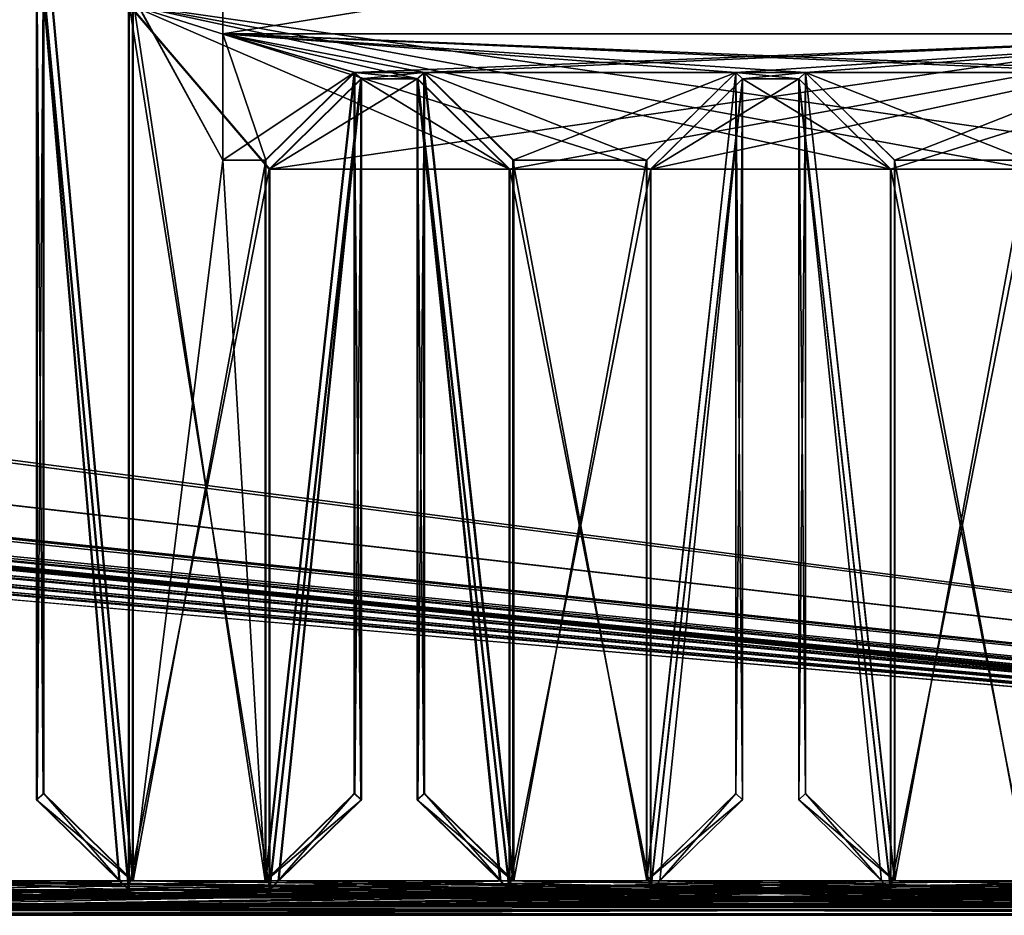
# Model space of a CAD drawing. Units: millimetres. Extents: x -750 to 750, y 0 to 935.
# Drawn here: x 385 to 490, y 0 to 96 of the extents above; entities that cross this region are included whole.
import ezdxf

# ---------------------------------------------------------------- set-up
doc = ezdxf.new("R2010")
doc.units = ezdxf.units.MM
doc.header["$LTSCALE"] = 52.148148
for name, color, linetype in [('141', 7, 'CONTINUOUS'), ('155', 7, 'CONTINUOUS'), ('158', 7, 'CONTINUOUS'), ('161', 7, 'CONTINUOUS'), ('164', 7, 'CONTINUOUS'), ('169', 7, 'CONTINUOUS'), ('170', 7, 'CONTINUOUS'), ('177', 7, 'CONTINUOUS'), ('181', 7, 'CONTINUOUS'), ('183', 7, 'CONTINUOUS'), ('184', 7, 'CONTINUOUS'), ('188', 7, 'CONTINUOUS'), ('189', 7, 'CONTINUOUS'), ('191', 7, 'CONTINUOUS'), ('192', 7, 'CONTINUOUS'), ('193', 7, 'CONTINUOUS'), ('199', 7, 'CONTINUOUS'), ('202', 7, 'CONTINUOUS'), ('204', 7, 'CONTINUOUS'), ('209', 7, 'CONTINUOUS'), ('210', 7, 'CONTINUOUS'), ('213', 7, 'CONTINUOUS'), ('214', 7, 'CONTINUOUS'), ('219', 7, 'CONTINUOUS'), ('220', 7, 'CONTINUOUS'), ('221', 7, 'CONTINUOUS'), ('223', 7, 'CONTINUOUS'), ('229', 7, 'CONTINUOUS'), ('233', 7, 'CONTINUOUS'), ('236', 7, 'CONTINUOUS'), ('524', 7, 'CONTINUOUS'), ('712', 7, 'CONTINUOUS'), ('713', 7, 'CONTINUOUS'), ('722', 7, 'CONTINUOUS'), ('725', 7, 'CONTINUOUS'), ('726', 7, 'CONTINUOUS'), ('729', 7, 'CONTINUOUS'), ('730', 7, 'CONTINUOUS'), ('738', 7, 'CONTINUOUS'), ('742', 7, 'CONTINUOUS'), ('743', 7, 'CONTINUOUS'), ('744', 7, 'CONTINUOUS'), ('746', 7, 'CONTINUOUS'), ('749', 7, 'CONTINUOUS'), ('754', 7, 'CONTINUOUS'), ('756', 7, 'CONTINUOUS'), ('757', 7, 'CONTINUOUS'), ('758', 7, 'CONTINUOUS'), ('760', 7, 'CONTINUOUS'), ('764', 7, 'CONTINUOUS'), ('767', 7, 'CONTINUOUS'), ('770', 7, 'CONTINUOUS'), ('779', 7, 'CONTINUOUS'), ('780', 7, 'CONTINUOUS'), ('783', 7, 'CONTINUOUS'), ('784', 7, 'CONTINUOUS'), ('785', 7, 'CONTINUOUS'), ('791', 7, 'CONTINUOUS'), ('793', 7, 'CONTINUOUS'), ('796', 7, 'CONTINUOUS'), ('809', 7, 'CONTINUOUS'), ('814', 7, 'CONTINUOUS'), ('822', 7, 'CONTINUOUS'), ('838', 7, 'CONTINUOUS'), ('862', 7, 'CONTINUOUS'), ('863', 7, 'CONTINUOUS'), ('865', 7, 'CONTINUOUS'), ('886', 7, 'CONTINUOUS'), ('892', 7, 'CONTINUOUS')]:
    doc.layers.add(name, color=color, linetype=linetype)

msp = doc.modelspace()

# ---------------------------------------------------------------- linework, layer by layer
at = {"layer": '141', "color": 250, "linetype": 'Continuous', "true_color": 0x1a1a1a}
for points in [[(619.61, 0.01, 384.48), (310.18, 0.01, 384.48), (330.18, 2.71, 374.85), (619.61, 0.01, 384.48)], [(599.61, 2.71, 374.85), (619.61, 0.01, 384.48), (330.18, 2.71, 374.85), (599.61, 2.71, 374.85)]]:
    msp.add_3dface(points, dxfattribs=at)
at = {"layer": '155', "color": 250, "linetype": 'Continuous', "true_color": 0x1a1a1a}
for points in [[(406.45, 80.57, 100.96), (411.03, 80.57, 100.96), (406.45, 94.05, 104.75), (406.45, 80.57, 100.96)], [(411.03, 80.57, 100.96), (420.55, 89.91, 103.58), (406.45, 94.05, 104.75), (411.03, 80.57, 100.96)], [(468.61, 89.91, 103.58), (501.81, 89.91, 103.58), (406.45, 94.05, 104.75), (468.61, 89.91, 103.58)], [(406.45, 94.05, 104.75), (501.81, 89.91, 103.58), (509.24, 89.91, 103.58), (406.45, 94.05, 104.75)], [(461.18, 89.91, 103.58), (468.61, 89.91, 103.58), (406.45, 94.05, 104.75), (461.18, 89.91, 103.58)], [(427.98, 89.91, 103.58), (461.18, 89.91, 103.58), (406.45, 94.05, 104.75), (427.98, 89.91, 103.58)], [(427.26, 89.24, 103.4), (427.98, 89.91, 103.58), (406.45, 94.05, 104.75), (427.26, 89.24, 103.4)], [(420.55, 89.91, 103.58), (427.26, 89.24, 103.4), (406.45, 94.05, 104.75), (420.55, 89.91, 103.58)], [(523.34, 94.05, 104.75), (406.45, 94.05, 104.75), (509.24, 89.91, 103.58), (523.34, 94.05, 104.75)], [(421.26, 89.24, 103.4), (427.26, 89.24, 103.4), (420.55, 89.91, 103.58), (421.26, 89.24, 103.4)], [(437.5, 80.57, 100.96), (451.66, 80.57, 100.96), (427.98, 89.91, 103.58), (437.5, 80.57, 100.96)], [(451.66, 80.57, 100.96), (461.18, 89.91, 103.58), (427.98, 89.91, 103.58), (451.66, 80.57, 100.96)], [(467.89, 89.24, 103.4), (468.61, 89.91, 103.58), (461.18, 89.91, 103.58), (467.89, 89.24, 103.4)], [(461.89, 89.24, 103.4), (467.89, 89.24, 103.4), (461.18, 89.91, 103.58), (461.89, 89.24, 103.4)], [(478.13, 80.57, 100.96), (492.29, 80.57, 100.96), (468.61, 89.91, 103.58), (478.13, 80.57, 100.96)], [(492.29, 80.57, 100.96), (501.81, 89.91, 103.58), (468.61, 89.91, 103.58), (492.29, 80.57, 100.96)], [(411.45, 79.61, 100.69), (437.08, 79.61, 100.69), (421.26, 89.24, 103.4), (411.45, 79.61, 100.69)], [(437.08, 79.61, 100.69), (427.26, 89.24, 103.4), (421.26, 89.24, 103.4), (437.08, 79.61, 100.69)], [(452.08, 79.61, 100.69), (477.71, 79.61, 100.69), (461.89, 89.24, 103.4), (452.08, 79.61, 100.69)], [(477.71, 79.61, 100.69), (467.89, 89.24, 103.4), (461.89, 89.24, 103.4), (477.71, 79.61, 100.69)]]:
    msp.add_3dface(points, dxfattribs=at)
at = {"layer": '158', "color": 250, "linetype": 'Continuous', "true_color": 0x1a1a1a}
for points in [[(436.1, 3.67, 375.12), (427.98, 13.01, 377.74), (427.26, 12.33, 377.55), (436.1, 3.67, 375.12)], [(436.1, 3.67, 375.12), (437.5, 3.67, 375.12), (427.98, 13.01, 377.74), (436.1, 3.67, 375.12)]]:
    msp.add_3dface(points, dxfattribs=at)
at = {"layer": '161', "color": 250, "linetype": 'Continuous', "true_color": 0x1a1a1a}
for points in [[(406.45, 80.57, 100.96), (406.45, 99.48, 33.57), (396.87, 98.13, 38.38), (406.45, 80.57, 100.96)], [(396.87, 3.67, 375.12), (406.45, 80.57, 100.96), (396.87, 98.13, 38.38), (396.87, 3.67, 375.12)], [(411.03, 80.57, 100.96), (406.45, 80.57, 100.96), (396.87, 3.67, 375.12), (411.03, 80.57, 100.96)], [(411.03, 3.67, 375.12), (411.03, 80.57, 100.96), (396.87, 3.67, 375.12), (411.03, 3.67, 375.12)], [(437.5, 80.57, 100.96), (437.5, 3.67, 375.12), (451.66, 80.57, 100.96), (437.5, 80.57, 100.96)], [(451.66, 80.57, 100.96), (437.5, 3.67, 375.12), (451.66, 3.67, 375.12), (451.66, 80.57, 100.96)], [(492.29, 3.67, 375.12), (492.29, 80.57, 100.96), (478.13, 3.67, 375.12), (492.29, 3.67, 375.12)], [(478.13, 3.67, 375.12), (492.29, 80.57, 100.96), (478.13, 80.57, 100.96), (478.13, 3.67, 375.12)], [(574.96, 3.67, 375.12), (573.56, 3.67, 375.12), (310.18, 0.97, 384.75), (574.96, 3.67, 375.12)], [(310.18, 0.97, 384.75), (573.56, 3.67, 375.12), (559.4, 3.67, 375.12), (310.18, 0.97, 384.75)], [(574.96, 3.67, 375.12), (310.18, 0.97, 384.75), (598.63, 3.67, 375.12), (574.96, 3.67, 375.12)], [(310.18, 0.97, 384.75), (619.61, 0.97, 384.75), (600.03, 3.67, 375.12), (310.18, 0.97, 384.75)], [(598.63, 3.67, 375.12), (310.18, 0.97, 384.75), (600.03, 3.67, 375.12), (598.63, 3.67, 375.12)], [(532.92, 3.67, 375.12), (310.18, 0.97, 384.75), (534.33, 3.67, 375.12), (532.92, 3.67, 375.12)], [(310.18, 0.97, 384.75), (532.92, 3.67, 375.12), (518.76, 3.67, 375.12), (310.18, 0.97, 384.75)], [(534.33, 3.67, 375.12), (310.18, 0.97, 384.75), (558, 3.67, 375.12), (534.33, 3.67, 375.12)], [(558, 3.67, 375.12), (310.18, 0.97, 384.75), (559.4, 3.67, 375.12), (558, 3.67, 375.12)], [(492.29, 3.67, 375.12), (310.18, 0.97, 384.75), (493.69, 3.67, 375.12), (492.29, 3.67, 375.12)], [(310.18, 0.97, 384.75), (492.29, 3.67, 375.12), (478.13, 3.67, 375.12), (310.18, 0.97, 384.75)], [(493.69, 3.67, 375.12), (310.18, 0.97, 384.75), (517.36, 3.67, 375.12), (493.69, 3.67, 375.12)], [(517.36, 3.67, 375.12), (310.18, 0.97, 384.75), (518.76, 3.67, 375.12), (517.36, 3.67, 375.12)], [(411.03, 3.67, 375.12), (310.18, 0.97, 384.75), (412.43, 3.67, 375.12), (411.03, 3.67, 375.12)], [(310.18, 0.97, 384.75), (411.03, 3.67, 375.12), (396.87, 3.67, 375.12), (310.18, 0.97, 384.75)], [(412.43, 3.67, 375.12), (310.18, 0.97, 384.75), (436.1, 3.67, 375.12), (412.43, 3.67, 375.12)], [(436.1, 3.67, 375.12), (310.18, 0.97, 384.75), (437.5, 3.67, 375.12), (436.1, 3.67, 375.12)], [(437.5, 3.67, 375.12), (310.18, 0.97, 384.75), (451.66, 3.67, 375.12), (437.5, 3.67, 375.12)], [(451.66, 3.67, 375.12), (310.18, 0.97, 384.75), (453.06, 3.67, 375.12), (451.66, 3.67, 375.12)], [(453.06, 3.67, 375.12), (310.18, 0.97, 384.75), (476.73, 3.67, 375.12), (453.06, 3.67, 375.12)], [(476.73, 3.67, 375.12), (310.18, 0.97, 384.75), (478.13, 3.67, 375.12), (476.73, 3.67, 375.12)], [(371.79, 3.67, 375.12), (310.18, 0.97, 384.75), (395.46, 3.67, 375.12), (371.79, 3.67, 375.12)], [(395.46, 3.67, 375.12), (310.18, 0.97, 384.75), (396.87, 3.67, 375.12), (395.46, 3.67, 375.12)]]:
    msp.add_3dface(points, dxfattribs=at)
at = {"layer": '164', "color": 250, "linetype": 'Continuous', "true_color": 0x1a1a1a}
for points in [[(518.34, 79.61, 100.69), (492.71, 79.61, 100.69), (396.45, 97.16, 38.11), (518.34, 79.61, 100.69)], [(533.34, 97.16, 38.11), (518.34, 79.61, 100.69), (396.45, 97.16, 38.11), (533.34, 97.16, 38.11)], [(492.71, 79.61, 100.69), (477.71, 79.61, 100.69), (396.45, 97.16, 38.11), (492.71, 79.61, 100.69)], [(477.71, 79.61, 100.69), (452.08, 79.61, 100.69), (396.45, 97.16, 38.11), (477.71, 79.61, 100.69)], [(452.08, 79.61, 100.69), (437.08, 79.61, 100.69), (396.45, 97.16, 38.11), (452.08, 79.61, 100.69)], [(437.08, 79.61, 100.69), (411.45, 79.61, 100.69), (396.45, 97.16, 38.11), (437.08, 79.61, 100.69)], [(411.45, 79.61, 100.69), (411.45, 2.71, 374.85), (396.45, 97.16, 38.11), (411.45, 79.61, 100.69)], [(396.45, 97.16, 38.11), (411.45, 2.71, 374.85), (396.45, 2.71, 374.85), (396.45, 97.16, 38.11)], [(452.08, 79.61, 100.69), (452.08, 2.71, 374.85), (437.08, 79.61, 100.69), (452.08, 79.61, 100.69)], [(437.08, 79.61, 100.69), (452.08, 2.71, 374.85), (437.08, 2.71, 374.85), (437.08, 79.61, 100.69)], [(492.71, 79.61, 100.69), (492.71, 2.71, 374.85), (477.71, 79.61, 100.69), (492.71, 79.61, 100.69)], [(477.71, 79.61, 100.69), (492.71, 2.71, 374.85), (477.71, 2.71, 374.85), (477.71, 79.61, 100.69)], [(619.61, 0.01, 384.48), (310.18, 0.01, 384.48), (330.18, 2.71, 374.85), (619.61, 0.01, 384.48)], [(355.81, 2.71, 374.85), (619.61, 0.01, 384.48), (330.18, 2.71, 374.85), (355.81, 2.71, 374.85)], [(370.81, 2.71, 374.85), (619.61, 0.01, 384.48), (355.81, 2.71, 374.85), (370.81, 2.71, 374.85)], [(396.45, 2.71, 374.85), (619.61, 0.01, 384.48), (370.81, 2.71, 374.85), (396.45, 2.71, 374.85)], [(411.45, 2.71, 374.85), (619.61, 0.01, 384.48), (396.45, 2.71, 374.85), (411.45, 2.71, 374.85)], [(437.08, 2.71, 374.85), (619.61, 0.01, 384.48), (411.45, 2.71, 374.85), (437.08, 2.71, 374.85)], [(452.08, 2.71, 374.85), (619.61, 0.01, 384.48), (437.08, 2.71, 374.85), (452.08, 2.71, 374.85)], [(477.71, 2.71, 374.85), (619.61, 0.01, 384.48), (452.08, 2.71, 374.85), (477.71, 2.71, 374.85)], [(492.71, 2.71, 374.85), (619.61, 0.01, 384.48), (477.71, 2.71, 374.85), (492.71, 2.71, 374.85)]]:
    msp.add_3dface(points, dxfattribs=at)
at = {"layer": '169', "color": 250, "linetype": 'Continuous', "true_color": 0x1a1a1a}
for points in [[(406.45, 99.48, 33.57), (406.45, 80.57, 100.96), (406.45, 112.96, 37.35), (406.45, 99.48, 33.57)], [(406.45, 80.57, 100.96), (406.45, 94.05, 104.75), (406.45, 112.96, 37.35), (406.45, 80.57, 100.96)]]:
    msp.add_3dface(points, dxfattribs=at)
at = {"layer": '170', "color": 250, "linetype": 'Continuous', "true_color": 0x1a1a1a}
for points in [[(437.08, 2.71, 374.85), (436.1, 3.67, 375.12), (427.26, 89.24, 103.4), (437.08, 2.71, 374.85)], [(427.26, 89.24, 103.4), (436.1, 3.67, 375.12), (427.26, 12.33, 377.55), (427.26, 89.24, 103.4)], [(437.08, 79.61, 100.69), (437.08, 2.71, 374.85), (427.26, 89.24, 103.4), (437.08, 79.61, 100.69)]]:
    msp.add_3dface(points, dxfattribs=at)
at = {"layer": '177', "color": 250, "linetype": 'Continuous', "true_color": 0x1a1a1a}
for points in [[(453.06, 3.67, 375.12), (452.08, 2.71, 374.85), (461.89, 89.24, 103.4), (453.06, 3.67, 375.12)], [(452.08, 2.71, 374.85), (452.08, 79.61, 100.69), (461.89, 89.24, 103.4), (452.08, 2.71, 374.85)], [(453.06, 3.67, 375.12), (461.89, 89.24, 103.4), (461.89, 12.33, 377.55), (453.06, 3.67, 375.12)]]:
    msp.add_3dface(points, dxfattribs=at)
at = {"layer": '181', "color": 250, "linetype": 'Continuous', "true_color": 0x1a1a1a}
for points in [[(468.61, 89.91, 103.58), (467.89, 89.24, 103.4), (467.89, 12.33, 377.55), (468.61, 89.91, 103.58)], [(468.61, 13.01, 377.74), (468.61, 89.91, 103.58), (467.89, 12.33, 377.55), (468.61, 13.01, 377.74)]]:
    msp.add_3dface(points, dxfattribs=at)
at = {"layer": '183', "color": 250, "linetype": 'Continuous', "true_color": 0x1a1a1a}
for points in [[(453.06, 3.67, 375.12), (476.73, 3.67, 375.12), (452.08, 2.71, 374.85), (453.06, 3.67, 375.12)], [(476.73, 3.67, 375.12), (477.71, 2.71, 374.85), (452.08, 2.71, 374.85), (476.73, 3.67, 375.12)]]:
    msp.add_3dface(points, dxfattribs=at)
at = {"layer": '184', "color": 250, "linetype": 'Continuous', "true_color": 0x1a1a1a}
for points in [[(396.45, 2.71, 374.85), (395.46, 3.67, 375.12), (386.63, 106.79, 40.81), (396.45, 2.71, 374.85)], [(386.63, 106.79, 40.81), (395.46, 3.67, 375.12), (386.63, 12.33, 377.55), (386.63, 106.79, 40.81)], [(396.45, 97.16, 38.11), (396.45, 2.71, 374.85), (386.63, 106.79, 40.81), (396.45, 97.16, 38.11)]]:
    msp.add_3dface(points, dxfattribs=at)
at = {"layer": '188', "color": 250, "linetype": 'Continuous', "true_color": 0x1a1a1a}
for points in [[(461.89, 89.24, 103.4), (461.18, 89.91, 103.58), (461.18, 13.01, 377.74), (461.89, 89.24, 103.4)], [(461.89, 12.33, 377.55), (461.89, 89.24, 103.4), (461.18, 13.01, 377.74), (461.89, 12.33, 377.55)]]:
    msp.add_3dface(points, dxfattribs=at)
at = {"layer": '189', "color": 250, "linetype": 'Continuous', "true_color": 0x1a1a1a}
for points in [[(406.45, 94.05, 104.75), (523.34, 94.05, 104.75), (406.45, 112.96, 37.35), (406.45, 94.05, 104.75)], [(406.45, 112.96, 37.35), (523.34, 94.05, 104.75), (523.34, 112.96, 37.35), (406.45, 112.96, 37.35)]]:
    msp.add_3dface(points, dxfattribs=at)
at = {"layer": '191', "color": 250, "linetype": 'Continuous', "true_color": 0x1a1a1a}
for points in [[(427.98, 89.91, 103.58), (427.26, 89.24, 103.4), (427.26, 12.33, 377.55), (427.98, 89.91, 103.58)], [(427.98, 13.01, 377.74), (427.98, 89.91, 103.58), (427.26, 12.33, 377.55), (427.98, 13.01, 377.74)]]:
    msp.add_3dface(points, dxfattribs=at)
at = {"layer": '192', "color": 250, "linetype": 'Continuous', "true_color": 0x1a1a1a}
for points in [[(619.61, 0.97, 384.75), (310.18, 0.97, 384.75), (619.61, 0.01, 384.48), (619.61, 0.97, 384.75)], [(619.61, 0.01, 384.48), (310.18, 0.97, 384.75), (310.18, 0.01, 384.48), (619.61, 0.01, 384.48)]]:
    msp.add_3dface(points, dxfattribs=at)
at = {"layer": '193', "color": 250, "linetype": 'Continuous', "true_color": 0x1a1a1a}
for points in [[(451.66, 3.67, 375.12), (461.89, 12.33, 377.55), (461.18, 13.01, 377.74), (451.66, 3.67, 375.12)], [(451.66, 3.67, 375.12), (453.06, 3.67, 375.12), (461.89, 12.33, 377.55), (451.66, 3.67, 375.12)]]:
    msp.add_3dface(points, dxfattribs=at)
at = {"layer": '199', "color": 250, "linetype": 'Continuous', "true_color": 0x1a1a1a}
for points in [[(396.87, 3.67, 375.12), (396.87, 98.13, 38.38), (387.34, 107.47, 41), (396.87, 3.67, 375.12)], [(396.87, 3.67, 375.12), (387.34, 107.47, 41), (387.34, 13.01, 377.74), (396.87, 3.67, 375.12)]]:
    msp.add_3dface(points, dxfattribs=at)
at = {"layer": '202', "color": 250, "linetype": 'Continuous', "true_color": 0x1a1a1a}
for points in [[(411.03, 80.57, 100.96), (411.03, 3.67, 375.12), (420.55, 89.91, 103.58), (411.03, 80.57, 100.96)], [(420.55, 89.91, 103.58), (411.03, 3.67, 375.12), (420.55, 13.01, 377.74), (420.55, 89.91, 103.58)]]:
    msp.add_3dface(points, dxfattribs=at)
at = {"layer": '204', "color": 250, "linetype": 'Continuous', "true_color": 0x1a1a1a}
for points in [[(371.79, 3.67, 375.12), (395.46, 3.67, 375.12), (370.81, 2.71, 374.85), (371.79, 3.67, 375.12)], [(395.46, 3.67, 375.12), (396.45, 2.71, 374.85), (370.81, 2.71, 374.85), (395.46, 3.67, 375.12)]]:
    msp.add_3dface(points, dxfattribs=at)
at = {"layer": '209', "color": 250, "linetype": 'Continuous', "true_color": 0x1a1a1a}
for points in [[(412.43, 3.67, 375.12), (411.45, 2.71, 374.85), (421.26, 89.24, 103.4), (412.43, 3.67, 375.12)], [(411.45, 2.71, 374.85), (411.45, 79.61, 100.69), (421.26, 89.24, 103.4), (411.45, 2.71, 374.85)], [(412.43, 3.67, 375.12), (421.26, 89.24, 103.4), (421.26, 12.33, 377.55), (412.43, 3.67, 375.12)]]:
    msp.add_3dface(points, dxfattribs=at)
at = {"layer": '210', "color": 250, "linetype": 'Continuous', "true_color": 0x1a1a1a}
for points in [[(421.26, 89.24, 103.4), (420.55, 89.91, 103.58), (420.55, 13.01, 377.74), (421.26, 89.24, 103.4)], [(421.26, 12.33, 377.55), (421.26, 89.24, 103.4), (420.55, 13.01, 377.74), (421.26, 12.33, 377.55)]]:
    msp.add_3dface(points, dxfattribs=at)
at = {"layer": '213', "color": 250, "linetype": 'Continuous', "true_color": 0x1a1a1a}
for points in [[(411.03, 3.67, 375.12), (421.26, 12.33, 377.55), (420.55, 13.01, 377.74), (411.03, 3.67, 375.12)], [(411.03, 3.67, 375.12), (412.43, 3.67, 375.12), (421.26, 12.33, 377.55), (411.03, 3.67, 375.12)]]:
    msp.add_3dface(points, dxfattribs=at)
at = {"layer": '214', "color": 250, "linetype": 'Continuous', "true_color": 0x1a1a1a}
for points in [[(412.43, 3.67, 375.12), (436.1, 3.67, 375.12), (411.45, 2.71, 374.85), (412.43, 3.67, 375.12)], [(436.1, 3.67, 375.12), (437.08, 2.71, 374.85), (411.45, 2.71, 374.85), (436.1, 3.67, 375.12)]]:
    msp.add_3dface(points, dxfattribs=at)
at = {"layer": '219', "color": 250, "linetype": 'Continuous', "true_color": 0x1a1a1a}
for points in [[(387.34, 107.47, 41), (386.63, 106.79, 40.81), (386.63, 12.33, 377.55), (387.34, 107.47, 41)], [(387.34, 107.47, 41), (386.63, 12.33, 377.55), (387.34, 13.01, 377.74), (387.34, 107.47, 41)]]:
    msp.add_3dface(points, dxfattribs=at)
at = {"layer": '220', "color": 250, "linetype": 'Continuous', "true_color": 0x1a1a1a}
for points in [[(451.66, 80.57, 100.96), (451.66, 3.67, 375.12), (461.18, 89.91, 103.58), (451.66, 80.57, 100.96)], [(461.18, 89.91, 103.58), (451.66, 3.67, 375.12), (461.18, 13.01, 377.74), (461.18, 89.91, 103.58)]]:
    msp.add_3dface(points, dxfattribs=at)
at = {"layer": '221', "color": 250, "linetype": 'Continuous', "true_color": 0x1a1a1a}
for points in [[(476.73, 3.67, 375.12), (468.61, 13.01, 377.74), (467.89, 12.33, 377.55), (476.73, 3.67, 375.12)], [(476.73, 3.67, 375.12), (478.13, 3.67, 375.12), (468.61, 13.01, 377.74), (476.73, 3.67, 375.12)]]:
    msp.add_3dface(points, dxfattribs=at)
at = {"layer": '223', "color": 250, "linetype": 'Continuous', "true_color": 0x1a1a1a}
for points in [[(437.5, 3.67, 375.12), (437.5, 80.57, 100.96), (427.98, 89.91, 103.58), (437.5, 3.67, 375.12)], [(437.5, 3.67, 375.12), (427.98, 89.91, 103.58), (427.98, 13.01, 377.74), (437.5, 3.67, 375.12)]]:
    msp.add_3dface(points, dxfattribs=at)
at = {"layer": '229', "color": 250, "linetype": 'Continuous', "true_color": 0x1a1a1a}
for points in [[(477.71, 2.71, 374.85), (476.73, 3.67, 375.12), (467.89, 89.24, 103.4), (477.71, 2.71, 374.85)], [(467.89, 89.24, 103.4), (476.73, 3.67, 375.12), (467.89, 12.33, 377.55), (467.89, 89.24, 103.4)], [(477.71, 79.61, 100.69), (477.71, 2.71, 374.85), (467.89, 89.24, 103.4), (477.71, 79.61, 100.69)]]:
    msp.add_3dface(points, dxfattribs=at)
at = {"layer": '233', "color": 250, "linetype": 'Continuous', "true_color": 0x1a1a1a}
for points in [[(478.13, 3.67, 375.12), (478.13, 80.57, 100.96), (468.61, 89.91, 103.58), (478.13, 3.67, 375.12)], [(478.13, 3.67, 375.12), (468.61, 89.91, 103.58), (468.61, 13.01, 377.74), (478.13, 3.67, 375.12)]]:
    msp.add_3dface(points, dxfattribs=at)
at = {"layer": '236', "color": 250, "linetype": 'Continuous', "true_color": 0x1a1a1a}
for points in [[(386.63, 12.33, 377.55), (395.46, 3.67, 375.12), (387.34, 13.01, 377.74), (386.63, 12.33, 377.55)], [(395.46, 3.67, 375.12), (396.87, 3.67, 375.12), (387.34, 13.01, 377.74), (395.46, 3.67, 375.12)]]:
    msp.add_3dface(points, dxfattribs=at)
at = {"layer": '524', "color": 250, "linetype": 'Continuous', "true_color": 0x1a1a1a}
for points in [[(310.18, 0.01, -384.48), (619.61, 0.01, -384.48), (599.61, 2.71, -374.85), (310.18, 0.01, -384.48)], [(310.18, 0.01, -384.48), (599.61, 2.71, -374.85), (330.18, 2.71, -374.85), (310.18, 0.01, -384.48)]]:
    msp.add_3dface(points, dxfattribs=at)
at = {"layer": '712', "color": 250, "linetype": 'Continuous', "true_color": 0x1a1a1a}
for points in [[(406.45, 80.57, -100.96), (406.45, 94.05, -104.75), (420.47, 89.91, -103.58), (406.45, 80.57, -100.96)], [(406.45, 94.05, -104.75), (523.34, 94.05, -104.75), (420.47, 89.91, -103.58), (406.45, 94.05, -104.75)], [(420.47, 89.91, -103.58), (523.34, 94.05, -104.75), (427.89, 89.91, -103.58), (420.47, 89.91, -103.58)], [(427.89, 89.91, -103.58), (523.34, 94.05, -104.75), (461.18, 89.91, -103.58), (427.89, 89.91, -103.58)], [(461.18, 89.91, -103.58), (523.34, 94.05, -104.75), (468.61, 89.91, -103.58), (461.18, 89.91, -103.58)], [(468.61, 89.91, -103.58), (523.34, 94.05, -104.75), (501.9, 89.91, -103.58), (468.61, 89.91, -103.58)], [(410.96, 80.57, -100.96), (406.45, 80.57, -100.96), (420.47, 89.91, -103.58), (410.96, 80.57, -100.96)], [(421.18, 89.24, -103.4), (420.47, 89.91, -103.58), (427.89, 89.91, -103.58), (421.18, 89.24, -103.4)], [(427.18, 89.24, -103.4), (421.18, 89.24, -103.4), (427.89, 89.91, -103.58), (427.18, 89.24, -103.4)], [(437.4, 80.57, -100.96), (427.89, 89.91, -103.58), (461.18, 89.91, -103.58), (437.4, 80.57, -100.96)], [(451.67, 80.57, -100.96), (437.4, 80.57, -100.96), (461.18, 89.91, -103.58), (451.67, 80.57, -100.96)], [(461.89, 89.24, -103.4), (461.18, 89.91, -103.58), (468.61, 89.91, -103.58), (461.89, 89.24, -103.4)], [(467.89, 89.24, -103.4), (461.89, 89.24, -103.4), (468.61, 89.91, -103.58), (467.89, 89.24, -103.4)], [(478.12, 80.57, -100.96), (468.61, 89.91, -103.58), (501.9, 89.91, -103.58), (478.12, 80.57, -100.96)], [(492.39, 80.57, -100.96), (478.12, 80.57, -100.96), (501.9, 89.91, -103.58), (492.39, 80.57, -100.96)], [(436.98, 79.61, -100.69), (411.38, 79.61, -100.69), (427.18, 89.24, -103.4), (436.98, 79.61, -100.69)], [(411.38, 79.61, -100.69), (421.18, 89.24, -103.4), (427.18, 89.24, -103.4), (411.38, 79.61, -100.69)], [(477.69, 79.61, -100.69), (452.1, 79.61, -100.69), (467.89, 89.24, -103.4), (477.69, 79.61, -100.69)], [(452.1, 79.61, -100.69), (461.89, 89.24, -103.4), (467.89, 89.24, -103.4), (452.1, 79.61, -100.69)]]:
    msp.add_3dface(points, dxfattribs=at)
at = {"layer": '713', "color": 250, "linetype": 'Continuous', "true_color": 0x1a1a1a}
for points in [[(386.58, 106.79, -40.81), (387.29, 107.47, -41), (387.29, 13.01, -377.74), (386.58, 106.79, -40.81)], [(386.58, 106.79, -40.81), (387.29, 13.01, -377.74), (386.58, 12.33, -377.55), (386.58, 106.79, -40.81)]]:
    msp.add_3dface(points, dxfattribs=at)
at = {"layer": '722', "color": 250, "linetype": 'Continuous', "true_color": 0x1a1a1a}
for points in [[(396.38, 2.71, -374.85), (371.76, 3.67, -375.12), (370.78, 2.71, -374.85), (396.38, 2.71, -374.85)], [(395.4, 3.67, -375.12), (371.76, 3.67, -375.12), (396.38, 2.71, -374.85), (395.4, 3.67, -375.12)]]:
    msp.add_3dface(points, dxfattribs=at)
at = {"layer": '725', "color": 250, "linetype": 'Continuous', "true_color": 0x1a1a1a}
for points in [[(396.8, 98.13, -38.38), (396.8, 3.67, -375.12), (387.29, 107.47, -41), (396.8, 98.13, -38.38)], [(387.29, 107.47, -41), (396.8, 3.67, -375.12), (387.29, 13.01, -377.74), (387.29, 107.47, -41)]]:
    msp.add_3dface(points, dxfattribs=at)
at = {"layer": '726', "color": 250, "linetype": 'Continuous', "true_color": 0x1a1a1a}
for points in [[(411.38, 79.61, -100.69), (533.41, 97.16, -38.11), (396.38, 97.16, -38.11), (411.38, 79.61, -100.69)], [(396.38, 2.71, -374.85), (411.38, 79.61, -100.69), (396.38, 97.16, -38.11), (396.38, 2.71, -374.85)], [(411.38, 79.61, -100.69), (436.98, 79.61, -100.69), (533.41, 97.16, -38.11), (411.38, 79.61, -100.69)], [(436.98, 79.61, -100.69), (452.1, 79.61, -100.69), (533.41, 97.16, -38.11), (436.98, 79.61, -100.69)], [(452.1, 79.61, -100.69), (477.69, 79.61, -100.69), (533.41, 97.16, -38.11), (452.1, 79.61, -100.69)], [(477.69, 79.61, -100.69), (492.81, 79.61, -100.69), (533.41, 97.16, -38.11), (477.69, 79.61, -100.69)], [(411.38, 2.71, -374.85), (411.38, 79.61, -100.69), (396.38, 2.71, -374.85), (411.38, 2.71, -374.85)], [(436.98, 79.61, -100.69), (436.98, 2.71, -374.85), (452.1, 79.61, -100.69), (436.98, 79.61, -100.69)], [(452.1, 79.61, -100.69), (436.98, 2.71, -374.85), (452.1, 2.71, -374.85), (452.1, 79.61, -100.69)], [(477.69, 79.61, -100.69), (477.69, 2.71, -374.85), (492.81, 79.61, -100.69), (477.69, 79.61, -100.69)], [(492.81, 79.61, -100.69), (477.69, 2.71, -374.85), (492.81, 2.71, -374.85), (492.81, 79.61, -100.69)], [(310.18, 0.01, -384.48), (619.61, 0.01, -384.48), (599.61, 2.71, -374.85), (310.18, 0.01, -384.48)], [(411.38, 2.71, -374.85), (310.18, 0.01, -384.48), (436.98, 2.71, -374.85), (411.38, 2.71, -374.85)], [(310.18, 0.01, -384.48), (411.38, 2.71, -374.85), (396.38, 2.71, -374.85), (310.18, 0.01, -384.48)], [(436.98, 2.71, -374.85), (310.18, 0.01, -384.48), (452.1, 2.71, -374.85), (436.98, 2.71, -374.85)], [(452.1, 2.71, -374.85), (310.18, 0.01, -384.48), (477.69, 2.71, -374.85), (452.1, 2.71, -374.85)], [(477.69, 2.71, -374.85), (310.18, 0.01, -384.48), (492.81, 2.71, -374.85), (477.69, 2.71, -374.85)], [(492.81, 2.71, -374.85), (310.18, 0.01, -384.48), (518.41, 2.71, -374.85), (492.81, 2.71, -374.85)], [(518.41, 2.71, -374.85), (310.18, 0.01, -384.48), (533.41, 2.71, -374.85), (518.41, 2.71, -374.85)], [(310.18, 0.01, -384.48), (599.61, 2.71, -374.85), (574.01, 2.71, -374.85), (310.18, 0.01, -384.48)], [(310.18, 0.01, -384.48), (574.01, 2.71, -374.85), (559.01, 2.71, -374.85), (310.18, 0.01, -384.48)], [(310.18, 0.01, -384.48), (559.01, 2.71, -374.85), (533.41, 2.71, -374.85), (310.18, 0.01, -384.48)], [(310.18, 0.01, -384.48), (396.38, 2.71, -374.85), (370.78, 2.71, -374.85), (310.18, 0.01, -384.48)]]:
    msp.add_3dface(points, dxfattribs=at)
at = {"layer": '729', "color": 250, "linetype": 'Continuous', "true_color": 0x1a1a1a}
for points in [[(478.12, 80.57, -100.96), (478.12, 3.67, -375.12), (468.61, 89.91, -103.58), (478.12, 80.57, -100.96)], [(468.61, 89.91, -103.58), (478.12, 3.67, -375.12), (468.61, 13.01, -377.74), (468.61, 89.91, -103.58)]]:
    msp.add_3dface(points, dxfattribs=at)
at = {"layer": '730', "color": 250, "linetype": 'Continuous', "true_color": 0x1a1a1a}
for points in [[(451.67, 3.67, -375.12), (451.67, 80.57, -100.96), (461.18, 89.91, -103.58), (451.67, 3.67, -375.12)], [(451.67, 3.67, -375.12), (461.18, 89.91, -103.58), (461.18, 13.01, -377.74), (451.67, 3.67, -375.12)]]:
    msp.add_3dface(points, dxfattribs=at)
at = {"layer": '738', "color": 250, "linetype": 'Continuous', "true_color": 0x1a1a1a}
for points in [[(476.71, 3.67, -375.12), (477.69, 2.71, -374.85), (467.89, 89.24, -103.4), (476.71, 3.67, -375.12)], [(476.71, 3.67, -375.12), (467.89, 89.24, -103.4), (467.89, 12.33, -377.55), (476.71, 3.67, -375.12)], [(477.69, 2.71, -374.85), (477.69, 79.61, -100.69), (467.89, 89.24, -103.4), (477.69, 2.71, -374.85)]]:
    msp.add_3dface(points, dxfattribs=at)
at = {"layer": '742', "color": 250, "linetype": 'Continuous', "true_color": 0x1a1a1a}
for points in [[(387.29, 13.01, -377.74), (396.8, 3.67, -375.12), (386.58, 12.33, -377.55), (387.29, 13.01, -377.74)], [(396.8, 3.67, -375.12), (395.4, 3.67, -375.12), (386.58, 12.33, -377.55), (396.8, 3.67, -375.12)]]:
    msp.add_3dface(points, dxfattribs=at)
at = {"layer": '743', "color": 250, "linetype": 'Continuous', "true_color": 0x1a1a1a}
for points in [[(406.45, 80.57, -100.96), (406.45, 99.48, -33.57), (406.45, 112.96, -37.35), (406.45, 80.57, -100.96)], [(406.45, 94.05, -104.75), (406.45, 80.57, -100.96), (406.45, 112.96, -37.35), (406.45, 94.05, -104.75)]]:
    msp.add_3dface(points, dxfattribs=at)
at = {"layer": '744', "color": 250, "linetype": 'Continuous', "true_color": 0x1a1a1a}
for points in [[(310.18, 0.97, -384.75), (619.61, 0.97, -384.75), (310.18, 0.01, -384.48), (310.18, 0.97, -384.75)], [(310.18, 0.01, -384.48), (619.61, 0.97, -384.75), (619.61, 0.01, -384.48), (310.18, 0.01, -384.48)]]:
    msp.add_3dface(points, dxfattribs=at)
at = {"layer": '746', "color": 250, "linetype": 'Continuous', "true_color": 0x1a1a1a}
for points in [[(410.96, 3.67, -375.12), (410.96, 80.57, -100.96), (420.47, 89.91, -103.58), (410.96, 3.67, -375.12)], [(410.96, 3.67, -375.12), (420.47, 89.91, -103.58), (420.47, 13.01, -377.74), (410.96, 3.67, -375.12)]]:
    msp.add_3dface(points, dxfattribs=at)
at = {"layer": '749', "color": 250, "linetype": 'Continuous', "true_color": 0x1a1a1a}
for points in [[(437.4, 80.57, -100.96), (437.4, 3.67, -375.12), (427.89, 89.91, -103.58), (437.4, 80.57, -100.96)], [(427.89, 89.91, -103.58), (437.4, 3.67, -375.12), (427.89, 13.01, -377.74), (427.89, 89.91, -103.58)]]:
    msp.add_3dface(points, dxfattribs=at)
at = {"layer": '754', "color": 250, "linetype": 'Continuous', "true_color": 0x1a1a1a}
for points in [[(467.89, 89.24, -103.4), (468.61, 89.91, -103.58), (468.61, 13.01, -377.74), (467.89, 89.24, -103.4)], [(467.89, 12.33, -377.55), (467.89, 89.24, -103.4), (468.61, 13.01, -377.74), (467.89, 12.33, -377.55)]]:
    msp.add_3dface(points, dxfattribs=at)
at = {"layer": '756', "color": 250, "linetype": 'Continuous', "true_color": 0x1a1a1a}
for points in [[(453.07, 3.67, -375.12), (452.1, 2.71, -374.85), (477.69, 2.71, -374.85), (453.07, 3.67, -375.12)], [(476.71, 3.67, -375.12), (453.07, 3.67, -375.12), (477.69, 2.71, -374.85), (476.71, 3.67, -375.12)]]:
    msp.add_3dface(points, dxfattribs=at)
at = {"layer": '757', "color": 250, "linetype": 'Continuous', "true_color": 0x1a1a1a}
for points in [[(406.45, 99.48, -33.57), (406.45, 80.57, -100.96), (396.8, 98.13, -38.38), (406.45, 99.48, -33.57)], [(406.45, 80.57, -100.96), (410.96, 3.67, -375.12), (396.8, 98.13, -38.38), (406.45, 80.57, -100.96)], [(396.8, 98.13, -38.38), (410.96, 3.67, -375.12), (396.8, 3.67, -375.12), (396.8, 98.13, -38.38)], [(410.96, 80.57, -100.96), (410.96, 3.67, -375.12), (406.45, 80.57, -100.96), (410.96, 80.57, -100.96)], [(437.4, 3.67, -375.12), (437.4, 80.57, -100.96), (451.67, 3.67, -375.12), (437.4, 3.67, -375.12)], [(451.67, 3.67, -375.12), (437.4, 80.57, -100.96), (451.67, 80.57, -100.96), (451.67, 3.67, -375.12)], [(492.39, 80.57, -100.96), (492.39, 3.67, -375.12), (478.12, 80.57, -100.96), (492.39, 80.57, -100.96)], [(478.12, 80.57, -100.96), (492.39, 3.67, -375.12), (478.12, 3.67, -375.12), (478.12, 80.57, -100.96)], [(619.61, 0.97, -384.75), (310.18, 0.97, -384.75), (329.76, 3.67, -375.12), (619.61, 0.97, -384.75)], [(331.16, 3.67, -375.12), (619.61, 0.97, -384.75), (329.76, 3.67, -375.12), (331.16, 3.67, -375.12)], [(619.61, 0.97, -384.75), (331.16, 3.67, -375.12), (354.8, 3.67, -375.12), (619.61, 0.97, -384.75)], [(356.2, 3.67, -375.12), (619.61, 0.97, -384.75), (354.8, 3.67, -375.12), (356.2, 3.67, -375.12)], [(370.36, 3.67, -375.12), (619.61, 0.97, -384.75), (356.2, 3.67, -375.12), (370.36, 3.67, -375.12)], [(619.61, 0.97, -384.75), (370.36, 3.67, -375.12), (371.76, 3.67, -375.12), (619.61, 0.97, -384.75)], [(395.4, 3.67, -375.12), (619.61, 0.97, -384.75), (371.76, 3.67, -375.12), (395.4, 3.67, -375.12)], [(396.8, 3.67, -375.12), (619.61, 0.97, -384.75), (395.4, 3.67, -375.12), (396.8, 3.67, -375.12)], [(410.96, 3.67, -375.12), (619.61, 0.97, -384.75), (396.8, 3.67, -375.12), (410.96, 3.67, -375.12)], [(412.36, 3.67, -375.12), (619.61, 0.97, -384.75), (410.96, 3.67, -375.12), (412.36, 3.67, -375.12)], [(436, 3.67, -375.12), (619.61, 0.97, -384.75), (412.36, 3.67, -375.12), (436, 3.67, -375.12)], [(437.4, 3.67, -375.12), (619.61, 0.97, -384.75), (436, 3.67, -375.12), (437.4, 3.67, -375.12)], [(619.61, 0.97, -384.75), (437.4, 3.67, -375.12), (451.67, 3.67, -375.12), (619.61, 0.97, -384.75)], [(453.07, 3.67, -375.12), (619.61, 0.97, -384.75), (451.67, 3.67, -375.12), (453.07, 3.67, -375.12)], [(476.71, 3.67, -375.12), (619.61, 0.97, -384.75), (453.07, 3.67, -375.12), (476.71, 3.67, -375.12)], [(478.12, 3.67, -375.12), (619.61, 0.97, -384.75), (476.71, 3.67, -375.12), (478.12, 3.67, -375.12)], [(492.39, 3.67, -375.12), (619.61, 0.97, -384.75), (478.12, 3.67, -375.12), (492.39, 3.67, -375.12)]]:
    msp.add_3dface(points, dxfattribs=at)
at = {"layer": '758', "color": 250, "linetype": 'Continuous', "true_color": 0x1a1a1a}
for points in [[(523.34, 94.05, -104.75), (406.45, 94.05, -104.75), (523.34, 112.96, -37.35), (523.34, 94.05, -104.75)], [(523.34, 112.96, -37.35), (406.45, 94.05, -104.75), (406.45, 112.96, -37.35), (523.34, 112.96, -37.35)]]:
    msp.add_3dface(points, dxfattribs=at)
at = {"layer": '760', "color": 250, "linetype": 'Continuous', "true_color": 0x1a1a1a}
for points in [[(421.18, 89.24, -103.4), (421.18, 12.33, -377.55), (420.47, 89.91, -103.58), (421.18, 89.24, -103.4)], [(420.47, 89.91, -103.58), (421.18, 12.33, -377.55), (420.47, 13.01, -377.74), (420.47, 89.91, -103.58)]]:
    msp.add_3dface(points, dxfattribs=at)
at = {"layer": '764', "color": 250, "linetype": 'Continuous', "true_color": 0x1a1a1a}
for points in [[(412.36, 3.67, -375.12), (411.38, 2.71, -374.85), (436.98, 2.71, -374.85), (412.36, 3.67, -375.12)], [(436, 3.67, -375.12), (412.36, 3.67, -375.12), (436.98, 2.71, -374.85), (436, 3.67, -375.12)]]:
    msp.add_3dface(points, dxfattribs=at)
at = {"layer": '767', "color": 250, "linetype": 'Continuous', "true_color": 0x1a1a1a}
for points in [[(412.36, 3.67, -375.12), (410.96, 3.67, -375.12), (420.47, 13.01, -377.74), (412.36, 3.67, -375.12)], [(421.18, 12.33, -377.55), (412.36, 3.67, -375.12), (420.47, 13.01, -377.74), (421.18, 12.33, -377.55)]]:
    msp.add_3dface(points, dxfattribs=at)
at = {"layer": '770', "color": 250, "linetype": 'Continuous', "true_color": 0x1a1a1a}
for points in [[(453.07, 3.67, -375.12), (451.67, 3.67, -375.12), (461.18, 13.01, -377.74), (453.07, 3.67, -375.12)], [(453.07, 3.67, -375.12), (461.18, 13.01, -377.74), (461.89, 12.33, -377.55), (453.07, 3.67, -375.12)]]:
    msp.add_3dface(points, dxfattribs=at)
at = {"layer": '779', "color": 250, "linetype": 'Continuous', "true_color": 0x1a1a1a}
for points in [[(437.4, 3.67, -375.12), (427.18, 12.33, -377.55), (427.89, 13.01, -377.74), (437.4, 3.67, -375.12)], [(437.4, 3.67, -375.12), (436, 3.67, -375.12), (427.18, 12.33, -377.55), (437.4, 3.67, -375.12)]]:
    msp.add_3dface(points, dxfattribs=at)
at = {"layer": '780', "color": 250, "linetype": 'Continuous', "true_color": 0x1a1a1a}
for points in [[(395.4, 3.67, -375.12), (396.38, 2.71, -374.85), (386.58, 106.79, -40.81), (395.4, 3.67, -375.12)], [(395.4, 3.67, -375.12), (386.58, 106.79, -40.81), (386.58, 12.33, -377.55), (395.4, 3.67, -375.12)], [(396.38, 2.71, -374.85), (396.38, 97.16, -38.11), (386.58, 106.79, -40.81), (396.38, 2.71, -374.85)]]:
    msp.add_3dface(points, dxfattribs=at)
at = {"layer": '783', "color": 250, "linetype": 'Continuous', "true_color": 0x1a1a1a}
for points in [[(436, 3.67, -375.12), (436.98, 2.71, -374.85), (427.18, 89.24, -103.4), (436, 3.67, -375.12)], [(436, 3.67, -375.12), (427.18, 89.24, -103.4), (427.18, 12.33, -377.55), (436, 3.67, -375.12)], [(436.98, 2.71, -374.85), (436.98, 79.61, -100.69), (427.18, 89.24, -103.4), (436.98, 2.71, -374.85)]]:
    msp.add_3dface(points, dxfattribs=at)
at = {"layer": '784', "color": 250, "linetype": 'Continuous', "true_color": 0x1a1a1a}
for points in [[(427.18, 89.24, -103.4), (427.89, 89.91, -103.58), (427.89, 13.01, -377.74), (427.18, 89.24, -103.4)], [(427.18, 12.33, -377.55), (427.18, 89.24, -103.4), (427.89, 13.01, -377.74), (427.18, 12.33, -377.55)]]:
    msp.add_3dface(points, dxfattribs=at)
at = {"layer": '785', "color": 250, "linetype": 'Continuous', "true_color": 0x1a1a1a}
for points in [[(478.12, 3.67, -375.12), (467.89, 12.33, -377.55), (468.61, 13.01, -377.74), (478.12, 3.67, -375.12)], [(478.12, 3.67, -375.12), (476.71, 3.67, -375.12), (467.89, 12.33, -377.55), (478.12, 3.67, -375.12)]]:
    msp.add_3dface(points, dxfattribs=at)
at = {"layer": '791', "color": 250, "linetype": 'Continuous', "true_color": 0x1a1a1a}
for points in [[(411.38, 2.71, -374.85), (412.36, 3.67, -375.12), (421.18, 89.24, -103.4), (411.38, 2.71, -374.85)], [(411.38, 79.61, -100.69), (411.38, 2.71, -374.85), (421.18, 89.24, -103.4), (411.38, 79.61, -100.69)], [(421.18, 89.24, -103.4), (412.36, 3.67, -375.12), (421.18, 12.33, -377.55), (421.18, 89.24, -103.4)]]:
    msp.add_3dface(points, dxfattribs=at)
at = {"layer": '793', "color": 250, "linetype": 'Continuous', "true_color": 0x1a1a1a}
for points in [[(452.1, 2.71, -374.85), (453.07, 3.67, -375.12), (461.89, 89.24, -103.4), (452.1, 2.71, -374.85)], [(452.1, 79.61, -100.69), (452.1, 2.71, -374.85), (461.89, 89.24, -103.4), (452.1, 79.61, -100.69)], [(461.89, 89.24, -103.4), (453.07, 3.67, -375.12), (461.89, 12.33, -377.55), (461.89, 89.24, -103.4)]]:
    msp.add_3dface(points, dxfattribs=at)
at = {"layer": '796', "color": 250, "linetype": 'Continuous', "true_color": 0x1a1a1a}
for points in [[(461.18, 89.91, -103.58), (461.89, 89.24, -103.4), (461.89, 12.33, -377.55), (461.18, 89.91, -103.58)], [(461.18, 13.01, -377.74), (461.18, 89.91, -103.58), (461.89, 12.33, -377.55), (461.18, 13.01, -377.74)]]:
    msp.add_3dface(points, dxfattribs=at)
at = {"layer": '809', "linetype": 'Continuous'}
for points in [[(749, 1, -399), (-749, 1, -399), (735, 1, -385), (749, 1, -399)], [(735, 1, -385), (-749, 1, -399), (-735, 1, -385), (735, 1, -385)], [(-748, 1, 399), (748, 1, 399), (-735, 1, 385), (-748, 1, 399)], [(-735, 1, 385), (748, 1, 399), (735, 1, 385), (-735, 1, 385)]]:
    msp.add_3dface(points, dxfattribs=at)
at = {"layer": '814', "linetype": 'Continuous'}
for points in [[(748, 148, 400), (-748, 148, 400), (7, 87, 400), (748, 148, 400)], [(748, 2, 400), (748, 148, 400), (7, 87, 400), (748, 2, 400)], [(7.49, 86.87, 400), (748, 2, 400), (7, 87, 400), (7.49, 86.87, 400)], [(45.49, 75.87, 400), (748, 2, 400), (7.49, 86.87, 400), (45.49, 75.87, 400)], [(45.85, 75.53, 400), (748, 2, 400), (45.49, 75.87, 400), (45.85, 75.53, 400)], [(46, 75, 400), (748, 2, 400), (45.85, 75.53, 400), (46, 75, 400)], [(46, 72, 400), (748, 2, 400), (46, 75, 400), (46, 72, 400)], [(-32.47, 71.15, 400), (748, 2, 400), (-32.13, 71.51, 400), (-32.47, 71.15, 400)], [(748, 2, 400), (-26, 71, 400), (-32.13, 71.51, 400), (748, 2, 400)], [(-13.47, 71.15, 400), (748, 2, 400), (-13.13, 71.51, 400), (-13.47, 71.15, 400)], [(-13.13, 71.51, 400), (748, 2, 400), (-7, 71, 400), (-13.13, 71.51, 400)], [(7.53, 71.15, 400), (748, 2, 400), (7.87, 71.51, 400), (7.53, 71.15, 400)], [(748, 2, 400), (14, 71, 400), (7.87, 71.51, 400), (748, 2, 400)], [(26.53, 71.15, 400), (748, 2, 400), (26.87, 71.51, 400), (26.53, 71.15, 400)], [(748, 2, 400), (33, 71, 400), (26.87, 71.51, 400), (748, 2, 400)], [(45.53, 71.15, 400), (748, 2, 400), (45.87, 71.51, 400), (45.53, 71.15, 400)], [(45.87, 71.51, 400), (748, 2, 400), (46, 72, 400), (45.87, 71.51, 400)], [(-748, 2, 400), (748, 2, 400), (-45, 71, 400), (-748, 2, 400)], [(-45, 71, 400), (748, 2, 400), (-33, 71, 400), (-45, 71, 400)], [(-33, 71, 400), (748, 2, 400), (-32.47, 71.15, 400), (-33, 71, 400)], [(-14, 71, 400), (-26, 71, 400), (748, 2, 400), (-14, 71, 400)], [(-14, 71, 400), (748, 2, 400), (-13.47, 71.15, 400), (-14, 71, 400)], [(-7, 71, 400), (748, 2, 400), (7, 71, 400), (-7, 71, 400)], [(7, 71, 400), (748, 2, 400), (7.53, 71.15, 400), (7, 71, 400)], [(14, 71, 400), (748, 2, 400), (26, 71, 400), (14, 71, 400)], [(26, 71, 400), (748, 2, 400), (26.53, 71.15, 400), (26, 71, 400)], [(33, 71, 400), (748, 2, 400), (45, 71, 400), (33, 71, 400)], [(45, 71, 400), (748, 2, 400), (45.53, 71.15, 400), (45, 71, 400)]]:
    msp.add_3dface(points, dxfattribs=at)
at = {"layer": '822', "linetype": 'Continuous'}
for points in [[(395.5, 151, -400), (395.63, 150.51, -400), (-748, 0, -400), (395.5, 151, -400)], [(-396.01, 150.13, -400), (395.5, 151, -400), (-748, 0, -400), (-396.01, 150.13, -400)], [(395.63, 150.51, -400), (395.97, 150.15, -400), (-748, 0, -400), (395.63, 150.51, -400)], [(395.97, 150.15, -400), (396.5, 150, -400), (-748, 0, -400), (395.97, 150.15, -400)], [(396.5, 150, -400), (748, 150, -400), (-748, 0, -400), (396.5, 150, -400)], [(-748, 0, -400), (748, 150, -400), (748, 0, -400), (-748, 0, -400)]]:
    msp.add_3dface(points, dxfattribs=at)
at = {"layer": '838', "linetype": 'Continuous'}
for points in [[(-748, 0, -400), (748, 0, -400), (-735, 0, -385), (-748, 0, -400)], [(748, 0, 398), (-748, 0, 398), (735, 0, 385), (748, 0, 398)], [(735, 0, 385), (-748, 0, 398), (-735, 0, 385), (735, 0, 385)], [(748, 0, -400), (735, 0, -385), (-735, 0, -385), (748, 0, -400)]]:
    msp.add_3dface(points, dxfattribs=at)
at = {"layer": '862', "linetype": 'Continuous'}
for points in [[(-748, 148, 399), (748, 148, 399), (-7, 87, 399), (-748, 148, 399)], [(-7, 87, 399), (748, 148, 399), (7, 87, 399), (-7, 87, 399)], [(7, 87, 399), (748, 148, 399), (7.53, 86.85, 399), (7, 87, 399)], [(7.53, 86.85, 399), (748, 148, 399), (7.87, 86.49, 399), (7.53, 86.85, 399)], [(748, 148, 399), (8, 86, 399), (7.87, 86.49, 399), (748, 148, 399)], [(748, 148, 399), (14, 76, 399), (8, 86, 399), (748, 148, 399)], [(14, 76, 399), (748, 148, 399), (26, 76, 399), (14, 76, 399)], [(26, 76, 399), (748, 148, 399), (26.53, 75.85, 399), (26, 76, 399)], [(26.53, 75.85, 399), (748, 148, 399), (26.87, 75.49, 399), (26.53, 75.85, 399)], [(748, 148, 399), (33, 76, 399), (26.87, 75.49, 399), (748, 148, 399)], [(33, 76, 399), (748, 148, 399), (45, 76, 399), (33, 76, 399)], [(748, 148, 399), (748, 1, 399), (45, 71, 399), (748, 148, 399)], [(45.49, 71.13, 399), (748, 148, 399), (45, 71, 399), (45.49, 71.13, 399)], [(45, 76, 399), (748, 148, 399), (45.53, 75.85, 399), (45, 76, 399)], [(45.85, 71.47, 399), (748, 148, 399), (45.49, 71.13, 399), (45.85, 71.47, 399)], [(45.53, 75.85, 399), (748, 148, 399), (45.87, 75.49, 399), (45.53, 75.85, 399)], [(46, 72, 399), (748, 148, 399), (45.85, 71.47, 399), (46, 72, 399)], [(748, 148, 399), (46, 75, 399), (45.87, 75.49, 399), (748, 148, 399)], [(46, 75, 399), (748, 148, 399), (46, 72, 399), (46, 75, 399)], [(748, 1, 399), (-748, 1, 399), (45, 71, 399), (748, 1, 399)]]:
    msp.add_3dface(points, dxfattribs=at)
at = {"layer": '863', "linetype": 'Continuous'}
for points in [[(748, 2, 400), (-748, 2, 400), (-748, 1.24, 399.85), (748, 2, 400)], [(748, 1.24, 399.85), (748, 2, 400), (-748, 1.24, 399.85), (748, 1.24, 399.85)], [(748, 0.59, 399.41), (748, 1.24, 399.85), (-748, 0.59, 399.41), (748, 0.59, 399.41)], [(748, 1.24, 399.85), (-748, 1.24, 399.85), (-748, 0.59, 399.41), (748, 1.24, 399.85)], [(748, 0.15, 398.77), (748, 0.59, 399.41), (-748, 0.15, 398.77), (748, 0.15, 398.77)], [(-748, 0.15, 398.77), (748, 0.59, 399.41), (-748, 0.59, 399.41), (-748, 0.15, 398.77)], [(748, 0, 398), (748, 0.15, 398.77), (-748, 0, 398), (748, 0, 398)], [(-748, 0, 398), (748, 0.15, 398.77), (-748, 0.15, 398.77), (-748, 0, 398)]]:
    msp.add_3dface(points, dxfattribs=at)
at = {"layer": '865', "linetype": 'Continuous'}
for points in [[(735, 1, -385), (-735, 1, -385), (735, 0, -385), (735, 1, -385)], [(735, 0, -385), (-735, 1, -385), (-735, 0, -385), (735, 0, -385)]]:
    msp.add_3dface(points, dxfattribs=at)
at = {"layer": '886', "linetype": 'Continuous'}
for points in [[(394.5, 149, -399), (-394.5, 150, -399), (749, 1, -399), (394.5, 149, -399)], [(-394.5, 150, -399), (-394.5, 149, -399), (749, 1, -399), (-394.5, 150, -399)], [(-748.85, 148.53, -399), (-749, 148, -399), (749, 1, -399), (-748.85, 148.53, -399)], [(-748.49, 148.87, -399), (-748.85, 148.53, -399), (749, 1, -399), (-748.49, 148.87, -399)], [(-748, 149, -399), (-748.49, 148.87, -399), (749, 1, -399), (-748, 149, -399)], [(-394.5, 149, -399), (-748, 149, -399), (749, 1, -399), (-394.5, 149, -399)], [(748, 149, -399), (394.5, 149, -399), (749, 1, -399), (748, 149, -399)], [(749, 1, -399), (-749, 148, -399), (-749, 1, -399), (749, 1, -399)]]:
    msp.add_3dface(points, dxfattribs=at)
at = {"layer": '892', "linetype": 'Continuous'}
for points in [[(-735, 1, 385), (735, 1, 385), (-735, 0, 385), (-735, 1, 385)], [(735, 1, 385), (735, 0, 385), (-735, 0, 385), (735, 1, 385)]]:
    msp.add_3dface(points, dxfattribs=at)

doc.saveas('drawing.dxf')
